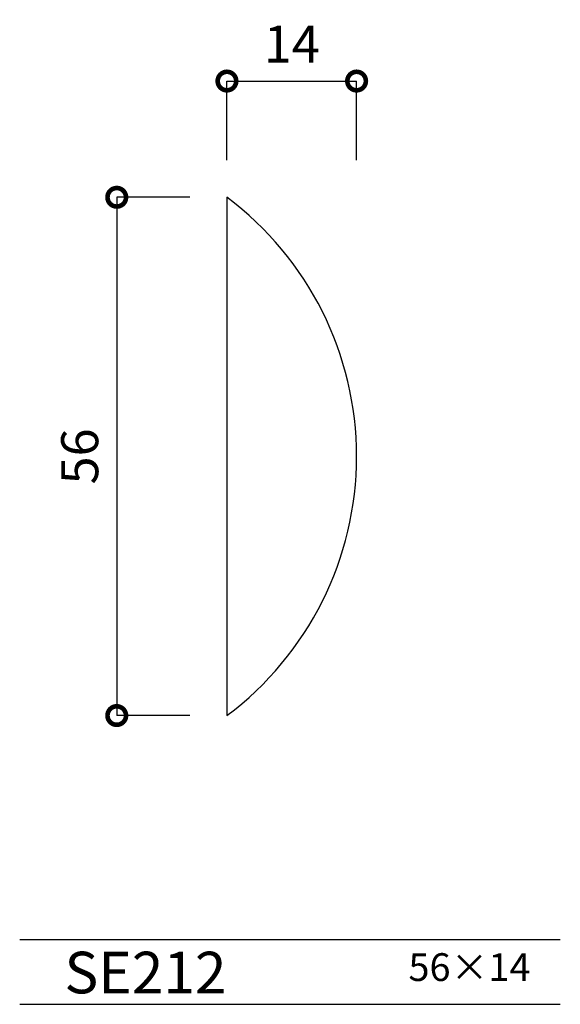
# Model space of a CAD drawing. Extents: x 0 to 58, y 0 to 106.
import ezdxf

# ---------------------------------------------------------------- set-up
doc = ezdxf.new("R2010")
doc.units = 0
doc.header["$MEASUREMENT"] = 0
doc.layers.get('0').update_dxf_attribs({"linetype": 'CONTINUOUS'})
doc.layers.get('Defpoints').update_dxf_attribs({"linetype": 'CONTINUOUS'})
for name, color, linetype in [('HOJO', 3, 'CONTINUOUS'), ('KIJUN', 7, 'CONTINUOUS'), ('SUNPOU', 70, 'CONTINUOUS'), ('WAKU', 1, 'CONTINUOUS')]:
    doc.layers.add(name, color=color, linetype=linetype)
doc.styles.add('LIFE', font='romans', dxfattribs={"width": 0.7, "bigfont": 'extfont'})
doc.styles.add('SUNPOU', font='txt', dxfattribs={"bigfont": 'bigfont'})
doc.dimstyles.new('STANDARD$0', dxfattribs={"dimscale": 2, "dimtxt": 4.5, "dimasz": 1, "dimexe": 1, "dimexo": 2, "dimgap": 1, "dimtad": 3, "dimzin": 9, "dimdsep": 46, "dimtxsty": 'LIFE', "dimblk1": 'DOT', "dimblk2": 'DOT', "dimsah": 1, "dimcen": 0, "dimclrt": 3, "dimadec": 0, "dimazin": 0, "dimtfac": 1, "dimtdec": 4, "dimtmove": 0, "dimatfit": 3, "dimldrblk": 'DOT', "dimfxl": 1, "dimtolj": 1, "dimtzin": 0, "dimarcsym": 0})

# ---------------------------------------------------------------- blocks, each defined once
blk = doc.blocks.new('_DOTSMALL')
at = {"color": 0, "linetype": 'ByBlock', "const_width": 0.5}
blk.add_lwpolyline([(-0.0625, 0, 1), (0.0625, 0, 1)], format="xyb", close=True, dxfattribs=at)
blk = doc.blocks.new('*D0')
at = {"layer": 'Defpoints', "color": 0}
for p in [(22.38, 87.2), (10.48, 31.2), (22.38, 31.2)]:
    blk.add_point(p, dxfattribs=at)
at = {"layer": 'SUNPOU', "color": 70, "lineweight": -2}
for p, q in [((18.38, 87.2), (10.48, 87.2)), ((18.38, 31.2), (10.48, 31.2))]:
    blk.add_line(p, q, dxfattribs=at)
at = {"layer": 'SUNPOU', "color": 60, "lineweight": -2}
blk.add_line((10.48, 87.2), (10.48, 31.2), dxfattribs=at)
at = {"layer": 'SUNPOU', "color": 60, "lineweight": -2, "xscale": 4, "yscale": 4, "zscale": 4}
for p, rotation in [((10.48, 87.2), 90), ((10.48, 31.2), 270)]:
    blk.add_blockref('_DOTSMALL', p, dxfattribs=dict(at, rotation=rotation))
at = {"layer": 'SUNPOU', "color": 60, "insert": (6.48, 59.2), "char_height": 4, "attachment_point": 5, "rotation": 90, "style": 'LIFE'}
blk.add_mtext('\\A1;56', dxfattribs=at)
blk = doc.blocks.new('*D2')
at = {"layer": 'Defpoints', "color": 0}
for p in [(36.38, 99.76), (22.38, 87.2), (36.38, 87.2)]:
    blk.add_point(p, dxfattribs=at)
at = {"layer": 'SUNPOU', "color": 70, "lineweight": -2}
for p, q in [((22.38, 91.2), (22.38, 99.76)), ((36.38, 91.2), (36.38, 99.76))]:
    blk.add_line(p, q, dxfattribs=at)
at = {"layer": 'SUNPOU', "color": 60, "lineweight": -2}
blk.add_line((22.38, 99.76), (36.38, 99.76), dxfattribs=at)
at = {"layer": 'SUNPOU', "color": 60, "lineweight": -2, "xscale": 4, "yscale": 4, "zscale": 4, "rotation": 180}
blk.add_blockref('_DOTSMALL', (22.38, 99.76), dxfattribs=at)
at = {"layer": 'SUNPOU', "color": 60, "lineweight": -2, "xscale": 4, "yscale": 4, "zscale": 4}
blk.add_blockref('_DOTSMALL', (36.38, 99.76), dxfattribs=at)
at = {"layer": 'SUNPOU', "color": 60, "insert": (29.38, 103.76), "char_height": 4, "attachment_point": 5, "style": 'LIFE'}
blk.add_mtext('\\A1;14', dxfattribs=at)

msp = doc.modelspace()

# ---------------------------------------------------------------- linework, layer by layer
at = {"layer": 'KIJUN', "linetype": 'Continuous', "flags": 128}
msp.add_lwpolyline([(22.38, 87.2), (22.38, 31.2, 0.5)], format="xyb", close=True, dxfattribs=at)
at = {"layer": 'WAKU'}
for p, q in [((0, 7), (58.37, 7)), ((0, 0), (58.37, 0))]:
    msp.add_line(p, q, dxfattribs=at)

# ---------------------------------------------------------------- texts
at = {"layer": 'HOJO', "style": 'SUNPOU'}
for s, height, p in [('SE212', 4.5, (4.83, 1.18)), ('56×14', 3, (41.98, 2.52))]:
    msp.add_text(s, height=height, dxfattribs=at).set_placement(p)

# ---------------------------------------------------------------- dimensions: what is measured, and where the dimension line sits
at = {"layer": 'SUNPOU'}
dim = msp.add_linear_dim(base=(36.38, 99.76), p1=(22.38, 87.2), p2=(36.38, 87.2), dimstyle='STANDARD$0', override={"dimtxt": 2, "dimasz": 2, "dimexe": 0, "dimtad": 1, "dimdec": 0, "dimzin": 0, "dimblk": 'DOTSMALL', "dimsah": 0, "dimcen": 1, "dimclrd": 60, "dimclre": 70, "dimclrt": 60, "dimtfac": 0.064286, "dimtdec": 0, "dimtofl": 0}, dxfattribs=at)
dim.commit()
dim.dimension.update_dxf_attribs({"geometry": '*D2', "text_midpoint": (29.38, 103.76)})
dim = msp.add_linear_dim(base=(10.48, 31.2), p1=(22.38, 87.2), p2=(22.38, 31.2), angle=90, dimstyle='STANDARD$0', override={"dimtxt": 2, "dimasz": 2, "dimexe": 0, "dimtad": 1, "dimdec": 0, "dimzin": 0, "dimblk": 'DOTSMALL', "dimsah": 0, "dimcen": 1, "dimclrd": 60, "dimclre": 70, "dimclrt": 60, "dimtfac": 0.064286, "dimtdec": 0, "dimtofl": 0}, dxfattribs=at)
dim.commit()
dim.dimension.update_dxf_attribs({"geometry": '*D0', "text_midpoint": (6.48, 59.2)})

doc.saveas('drawing.dxf')
